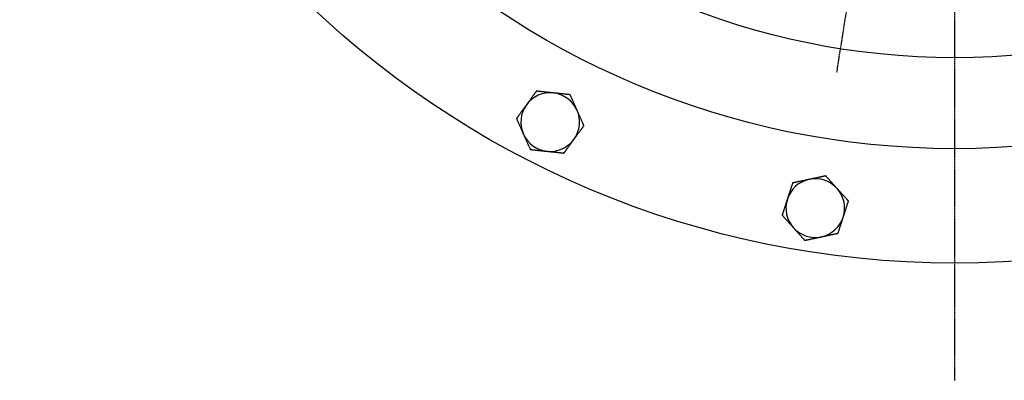
# Model space of a CAD drawing. Extents: x 135 to 2495, y -50 to 2114.
# Drawn here: x 176 to 679, y 1028 to 1212 of the extents above; entities that cross this region are included whole.
import ezdxf

# ---------------------------------------------------------------- set-up
doc = ezdxf.new("R2010")
doc.units = 0
doc.linetypes.add('EXLTYPE2', pattern=[1.016, 0.635, -0.127, 0.127, -0.127])
doc.layers.get('0').update_dxf_attribs({"linetype": 'CONTINUOUS'})

msp = doc.modelspace()

# ---------------------------------------------------------------- linework, layer by layer
at = {"color": 1, "linetype": 'EXLTYPE2'}
for p, q in [((653.53, 1027.5), (653.53, 2113.5)), ((593.35, 1185.03), (606.24, 1266.37))]:
    msp.add_line(p, q, dxfattribs=at)
at = {"color": 3, "linetype": 'CONTINUOUS', "flags": 128}
for points in [[(439.92, 1175.39), (439.92, 1175.38), (439.9, 1175.36), (439.88, 1175.33), (439.85, 1175.29), (439.81, 1175.23), (439.77, 1175.17), (439.72, 1175.11), (439.67, 1175.04), (439.61, 1174.96), (439.56, 1174.88), (439.5, 1174.8), (439.38, 1174.64), (439.26, 1174.48), (439.14, 1174.32), (439.02, 1174.15), (438.9, 1173.98), (438.78, 1173.81), (438.65, 1173.64), (438.53, 1173.47), (438.4, 1173.29), (438.27, 1173.12), (438.14, 1172.94), (437.96, 1172.69), (437.78, 1172.44), (437.59, 1172.18), (437.41, 1171.93), (437.22, 1171.67), (437.04, 1171.42), (436.85, 1171.16), (436.67, 1170.91), (436.49, 1170.66), (436.31, 1170.41), (436.13, 1170.17), (436.03, 1170.03), (435.92, 1169.88), (435.82, 1169.74), (435.72, 1169.6), (435.62, 1169.47), (435.52, 1169.33), (435.43, 1169.2), (435.33, 1169.07), (435.24, 1168.95), (435.15, 1168.82), (435.07, 1168.7), (435.03, 1168.66), (435, 1168.62), (434.97, 1168.57), (434.94, 1168.53), (434.92, 1168.5), (434.89, 1168.46), (434.87, 1168.44), (434.85, 1168.41), (434.84, 1168.39), (434.83, 1168.38), (434.83, 1168.38)], [(448.53, 1174.48), (448.53, 1174.48), (448.53, 1174.48), (448.53, 1174.48), (448.53, 1174.48), (448.52, 1174.48), (448.52, 1174.48), (448.51, 1174.48), (448.5, 1174.48), (448.5, 1174.48), (448.49, 1174.49), (448.48, 1174.49), (448.41, 1174.49), (448.33, 1174.5), (448.24, 1174.51), (448.14, 1174.52), (448.02, 1174.53), (447.9, 1174.55), (447.77, 1174.56), (447.63, 1174.58), (447.49, 1174.59), (447.34, 1174.61), (447.19, 1174.62), (446.9, 1174.65), (446.61, 1174.68), (446.31, 1174.72), (446, 1174.75), (445.69, 1174.78), (445.38, 1174.81), (445.06, 1174.85), (444.74, 1174.88), (444.43, 1174.91), (444.11, 1174.95), (443.79, 1174.98), (443.51, 1175.01), (443.23, 1175.04), (442.95, 1175.07), (442.68, 1175.1), (442.4, 1175.13), (442.13, 1175.15), (441.86, 1175.18), (441.6, 1175.21), (441.34, 1175.24), (441.08, 1175.26), (440.83, 1175.29), (440.7, 1175.3), (440.58, 1175.32), (440.46, 1175.33), (440.35, 1175.34), (440.25, 1175.35), (440.16, 1175.36), (440.08, 1175.37), (440.01, 1175.38), (439.96, 1175.38), (439.93, 1175.39), (439.92, 1175.39)], [(457.15, 1173.58), (457.14, 1173.58), (457.1, 1173.58), (457.05, 1173.59), (456.98, 1173.59), (456.9, 1173.6), (456.8, 1173.61), (456.7, 1173.62), (456.58, 1173.64), (456.45, 1173.65), (456.32, 1173.66), (456.19, 1173.68), (455.92, 1173.71), (455.64, 1173.73), (455.35, 1173.76), (455.06, 1173.79), (454.77, 1173.83), (454.47, 1173.86), (454.17, 1173.89), (453.87, 1173.92), (453.56, 1173.95), (453.26, 1173.98), (452.95, 1174.02), (452.63, 1174.05), (452.31, 1174.08), (451.99, 1174.12), (451.68, 1174.15), (451.36, 1174.18), (451.05, 1174.22), (450.74, 1174.25), (450.44, 1174.28), (450.14, 1174.31), (449.84, 1174.34), (449.56, 1174.37), (449.41, 1174.39), (449.27, 1174.4), (449.14, 1174.42), (449.02, 1174.43), (448.9, 1174.44), (448.8, 1174.45), (448.71, 1174.46), (448.63, 1174.47), (448.58, 1174.48), (448.55, 1174.48), (448.53, 1174.48)], [(460.67, 1165.66), (460.67, 1165.66), (460.67, 1165.67), (460.67, 1165.67), (460.67, 1165.67), (460.66, 1165.68), (460.66, 1165.68), (460.66, 1165.69), (460.66, 1165.69), (460.65, 1165.7), (460.65, 1165.71), (460.65, 1165.71), (460.62, 1165.77), (460.59, 1165.85), (460.55, 1165.93), (460.51, 1166.03), (460.46, 1166.13), (460.41, 1166.25), (460.36, 1166.36), (460.3, 1166.49), (460.24, 1166.62), (460.18, 1166.76), (460.12, 1166.89), (460, 1167.16), (459.88, 1167.43), (459.76, 1167.71), (459.63, 1167.99), (459.51, 1168.28), (459.38, 1168.56), (459.25, 1168.85), (459.12, 1169.15), (458.99, 1169.44), (458.86, 1169.73), (458.73, 1170.02), (458.61, 1170.28), (458.5, 1170.54), (458.39, 1170.79), (458.27, 1171.04), (458.16, 1171.3), (458.05, 1171.54), (457.94, 1171.79), (457.83, 1172.03), (457.73, 1172.27), (457.62, 1172.51), (457.52, 1172.74), (457.47, 1172.86), (457.42, 1172.97), (457.37, 1173.08), (457.32, 1173.18), (457.28, 1173.27), (457.24, 1173.36), (457.21, 1173.43), (457.18, 1173.49), (457.16, 1173.54), (457.15, 1173.57), (457.15, 1173.58)], [(434.83, 1168.38), (434.83, 1168.37), (434.81, 1168.35), (434.79, 1168.32), (434.75, 1168.27), (434.71, 1168.22), (434.67, 1168.16), (434.62, 1168.09), (434.56, 1168.01), (434.5, 1167.93), (434.44, 1167.85), (434.38, 1167.76), (434.26, 1167.59), (434.13, 1167.41), (434, 1167.24), (433.87, 1167.06), (433.74, 1166.88), (433.6, 1166.69), (433.47, 1166.51), (433.33, 1166.32), (433.2, 1166.13), (433.06, 1165.94), (432.92, 1165.75), (432.74, 1165.5), (432.55, 1165.25), (432.37, 1164.99), (432.19, 1164.74), (432, 1164.49), (431.82, 1164.23), (431.64, 1163.98), (431.46, 1163.74), (431.28, 1163.49), (431.1, 1163.25), (430.93, 1163.02), (430.83, 1162.88), (430.74, 1162.74), (430.64, 1162.61), (430.54, 1162.48), (430.45, 1162.35), (430.36, 1162.23), (430.27, 1162.11), (430.19, 1161.99), (430.1, 1161.87), (430.02, 1161.76), (429.94, 1161.65), (429.91, 1161.61), (429.89, 1161.57), (429.86, 1161.54), (429.83, 1161.5), (429.81, 1161.47), (429.79, 1161.44), (429.77, 1161.42), (429.76, 1161.4), (429.75, 1161.39), (429.74, 1161.38), (429.74, 1161.37)], [(464.19, 1157.75), (464.19, 1157.76), (464.17, 1157.79), (464.15, 1157.84), (464.12, 1157.9), (464.09, 1157.98), (464.05, 1158.07), (464.01, 1158.17), (463.96, 1158.27), (463.91, 1158.39), (463.85, 1158.51), (463.8, 1158.63), (463.69, 1158.88), (463.57, 1159.14), (463.46, 1159.4), (463.34, 1159.67), (463.22, 1159.94), (463.1, 1160.21), (462.97, 1160.49), (462.85, 1160.76), (462.73, 1161.04), (462.6, 1161.33), (462.47, 1161.61), (462.34, 1161.9), (462.21, 1162.19), (462.08, 1162.49), (461.95, 1162.78), (461.83, 1163.06), (461.7, 1163.35), (461.57, 1163.63), (461.45, 1163.91), (461.33, 1164.19), (461.2, 1164.46), (461.09, 1164.73), (461.03, 1164.86), (460.97, 1164.98), (460.92, 1165.11), (460.87, 1165.22), (460.82, 1165.33), (460.78, 1165.42), (460.74, 1165.5), (460.71, 1165.57), (460.69, 1165.62), (460.67, 1165.65), (460.67, 1165.66)], [(429.74, 1161.37), (429.74, 1161.36), (429.76, 1161.33), (429.78, 1161.29), (429.81, 1161.22), (429.84, 1161.15), (429.88, 1161.06), (429.92, 1160.96), (429.97, 1160.85), (430.02, 1160.74), (430.08, 1160.62), (430.13, 1160.5), (430.24, 1160.24), (430.36, 1159.99), (430.47, 1159.72), (430.59, 1159.46), (430.71, 1159.19), (430.83, 1158.92), (430.96, 1158.64), (431.08, 1158.36), (431.21, 1158.08), (431.33, 1157.8), (431.46, 1157.52), (431.59, 1157.23), (431.72, 1156.93), (431.85, 1156.64), (431.98, 1156.35), (432.11, 1156.06), (432.23, 1155.78), (432.36, 1155.49), (432.48, 1155.21), (432.61, 1154.94), (432.73, 1154.67), (432.84, 1154.4), (432.9, 1154.27), (432.96, 1154.14), (433.01, 1154.02), (433.07, 1153.9), (433.11, 1153.8), (433.15, 1153.7), (433.19, 1153.62), (433.22, 1153.55), (433.24, 1153.5), (433.26, 1153.47), (433.26, 1153.46)], [(459.1, 1150.75), (459.1, 1150.75), (459.11, 1150.76), (459.12, 1150.78), (459.14, 1150.8), (459.16, 1150.83), (459.19, 1150.86), (459.21, 1150.9), (459.24, 1150.94), (459.27, 1150.98), (459.3, 1151.03), (459.34, 1151.07), (459.42, 1151.19), (459.51, 1151.31), (459.6, 1151.44), (459.7, 1151.56), (459.79, 1151.69), (459.89, 1151.83), (459.98, 1151.96), (460.09, 1152.1), (460.19, 1152.24), (460.29, 1152.38), (460.4, 1152.53), (460.57, 1152.77), (460.75, 1153.01), (460.93, 1153.26), (461.11, 1153.52), (461.3, 1153.77), (461.49, 1154.03), (461.67, 1154.28), (461.86, 1154.54), (462.04, 1154.79), (462.22, 1155.05), (462.4, 1155.29), (462.53, 1155.47), (462.66, 1155.65), (462.79, 1155.83), (462.92, 1156), (463.04, 1156.17), (463.16, 1156.34), (463.29, 1156.51), (463.41, 1156.67), (463.53, 1156.84), (463.64, 1157), (463.76, 1157.16), (463.82, 1157.24), (463.88, 1157.32), (463.93, 1157.4), (463.99, 1157.47), (464.04, 1157.54), (464.08, 1157.6), (464.12, 1157.65), (464.15, 1157.69), (464.17, 1157.73), (464.19, 1157.75), (464.19, 1157.75)], [(433.26, 1153.46), (433.26, 1153.46), (433.26, 1153.46), (433.26, 1153.46), (433.27, 1153.45), (433.27, 1153.45), (433.27, 1153.45), (433.27, 1153.44), (433.27, 1153.43), (433.28, 1153.43), (433.28, 1153.42), (433.28, 1153.41), (433.31, 1153.35), (433.34, 1153.28), (433.38, 1153.19), (433.42, 1153.1), (433.47, 1152.99), (433.52, 1152.88), (433.57, 1152.76), (433.63, 1152.64), (433.69, 1152.5), (433.75, 1152.37), (433.81, 1152.23), (433.93, 1151.97), (434.05, 1151.69), (434.17, 1151.42), (434.3, 1151.14), (434.43, 1150.85), (434.55, 1150.56), (434.68, 1150.27), (434.81, 1149.98), (434.94, 1149.69), (435.07, 1149.4), (435.2, 1149.11), (435.32, 1148.85), (435.43, 1148.59), (435.55, 1148.33), (435.66, 1148.08), (435.77, 1147.83), (435.88, 1147.58), (435.99, 1147.34), (436.1, 1147.09), (436.2, 1146.85), (436.31, 1146.62), (436.41, 1146.39), (436.46, 1146.27), (436.52, 1146.16), (436.56, 1146.05), (436.61, 1145.95), (436.65, 1145.85), (436.69, 1145.77), (436.72, 1145.69), (436.75, 1145.63), (436.77, 1145.59), (436.78, 1145.56), (436.78, 1145.55)], [(454.01, 1143.74), (454.01, 1143.74), (454.02, 1143.75), (454.03, 1143.77), (454.04, 1143.79), (454.06, 1143.81), (454.08, 1143.84), (454.11, 1143.87), (454.13, 1143.9), (454.16, 1143.94), (454.18, 1143.98), (454.21, 1144.02), (454.29, 1144.13), (454.37, 1144.24), (454.46, 1144.35), (454.54, 1144.47), (454.63, 1144.59), (454.72, 1144.71), (454.81, 1144.84), (454.9, 1144.97), (455, 1145.1), (455.1, 1145.23), (455.19, 1145.37), (455.36, 1145.6), (455.54, 1145.84), (455.72, 1146.09), (455.9, 1146.33), (456.08, 1146.59), (456.26, 1146.84), (456.45, 1147.09), (456.63, 1147.35), (456.81, 1147.6), (457, 1147.85), (457.18, 1148.1), (457.32, 1148.29), (457.46, 1148.48), (457.59, 1148.67), (457.73, 1148.86), (457.86, 1149.04), (458, 1149.23), (458.13, 1149.41), (458.26, 1149.59), (458.39, 1149.77), (458.52, 1149.94), (458.64, 1150.12), (458.71, 1150.2), (458.77, 1150.29), (458.83, 1150.37), (458.88, 1150.45), (458.93, 1150.52), (458.98, 1150.58), (459.02, 1150.64), (459.05, 1150.68), (459.08, 1150.72), (459.1, 1150.74), (459.1, 1150.75)], [(436.78, 1145.55), (436.8, 1145.55), (436.83, 1145.55), (436.88, 1145.54), (436.95, 1145.53), (437.03, 1145.52), (437.13, 1145.51), (437.24, 1145.5), (437.35, 1145.49), (437.48, 1145.48), (437.61, 1145.46), (437.74, 1145.45), (438.02, 1145.42), (438.3, 1145.39), (438.58, 1145.36), (438.87, 1145.33), (439.16, 1145.3), (439.46, 1145.27), (439.76, 1145.24), (440.06, 1145.21), (440.37, 1145.17), (440.67, 1145.14), (440.98, 1145.11), (441.3, 1145.08), (441.62, 1145.04), (441.94, 1145.01), (442.25, 1144.98), (442.57, 1144.94), (442.88, 1144.91), (443.19, 1144.88), (443.49, 1144.85), (443.79, 1144.81), (444.09, 1144.78), (444.38, 1144.75), (444.52, 1144.74), (444.66, 1144.72), (444.79, 1144.71), (444.92, 1144.7), (445.03, 1144.68), (445.13, 1144.67), (445.22, 1144.66), (445.3, 1144.66), (445.35, 1144.65), (445.39, 1144.65), (445.4, 1144.65)], [(445.4, 1144.65), (445.4, 1144.65), (445.4, 1144.65), (445.4, 1144.64), (445.41, 1144.64), (445.41, 1144.64), (445.42, 1144.64), (445.42, 1144.64), (445.43, 1144.64), (445.44, 1144.64), (445.44, 1144.64), (445.45, 1144.64), (445.52, 1144.63), (445.6, 1144.62), (445.69, 1144.61), (445.79, 1144.6), (445.91, 1144.59), (446.03, 1144.58), (446.16, 1144.57), (446.3, 1144.55), (446.44, 1144.54), (446.59, 1144.52), (446.74, 1144.5), (447.03, 1144.47), (447.32, 1144.44), (447.62, 1144.41), (447.93, 1144.38), (448.24, 1144.35), (448.55, 1144.31), (448.87, 1144.28), (449.19, 1144.25), (449.5, 1144.21), (449.82, 1144.18), (450.14, 1144.15), (450.42, 1144.12), (450.7, 1144.09), (450.98, 1144.06), (451.26, 1144.03), (451.53, 1144), (451.8, 1143.97), (452.07, 1143.94), (452.33, 1143.92), (452.59, 1143.89), (452.85, 1143.86), (453.1, 1143.84), (453.23, 1143.82), (453.35, 1143.81), (453.47, 1143.8), (453.58, 1143.79), (453.68, 1143.77), (453.78, 1143.76), (453.85, 1143.76), (453.92, 1143.75), (453.97, 1143.74), (454, 1143.74), (454.01, 1143.74)], [(587.71, 1132.05), (587.7, 1132.04), (587.66, 1132.04), (587.61, 1132.03), (587.55, 1132.01), (587.46, 1131.99), (587.37, 1131.97), (587.26, 1131.95), (587.15, 1131.93), (587.02, 1131.9), (586.9, 1131.87), (586.77, 1131.85), (586.5, 1131.79), (586.22, 1131.73), (585.94, 1131.67), (585.66, 1131.61), (585.37, 1131.55), (585.07, 1131.49), (584.78, 1131.42), (584.48, 1131.36), (584.18, 1131.3), (583.88, 1131.23), (583.58, 1131.17), (583.26, 1131.1), (582.95, 1131.04), (582.64, 1130.97), (582.33, 1130.9), (582.02, 1130.84), (581.71, 1130.77), (581.41, 1130.71), (581.11, 1130.64), (580.81, 1130.58), (580.52, 1130.52), (580.24, 1130.46), (580.1, 1130.43), (579.96, 1130.4), (579.83, 1130.37), (579.71, 1130.35), (579.6, 1130.32), (579.49, 1130.3), (579.41, 1130.28), (579.33, 1130.27), (579.28, 1130.25), (579.25, 1130.25), (579.23, 1130.25)], [(593.5, 1125.61), (593.5, 1125.61), (593.5, 1125.61), (593.5, 1125.61), (593.5, 1125.62), (593.49, 1125.62), (593.49, 1125.62), (593.48, 1125.63), (593.48, 1125.63), (593.48, 1125.64), (593.47, 1125.64), (593.47, 1125.65), (593.42, 1125.7), (593.37, 1125.76), (593.3, 1125.83), (593.23, 1125.91), (593.16, 1125.99), (593.08, 1126.08), (592.99, 1126.18), (592.9, 1126.28), (592.8, 1126.39), (592.7, 1126.5), (592.6, 1126.61), (592.41, 1126.83), (592.21, 1127.05), (592, 1127.27), (591.8, 1127.5), (591.59, 1127.73), (591.38, 1127.97), (591.16, 1128.2), (590.95, 1128.44), (590.74, 1128.68), (590.52, 1128.92), (590.31, 1129.15), (590.12, 1129.36), (589.93, 1129.57), (589.75, 1129.78), (589.56, 1129.99), (589.38, 1130.19), (589.19, 1130.39), (589.01, 1130.59), (588.84, 1130.79), (588.66, 1130.99), (588.49, 1131.18), (588.32, 1131.37), (588.23, 1131.46), (588.15, 1131.55), (588.07, 1131.64), (588, 1131.72), (587.93, 1131.8), (587.86, 1131.87), (587.81, 1131.93), (587.77, 1131.98), (587.73, 1132.01), (587.71, 1132.04), (587.71, 1132.05)], [(570.76, 1128.44), (570.76, 1128.44), (570.75, 1128.41), (570.74, 1128.38), (570.73, 1128.33), (570.71, 1128.27), (570.68, 1128.2), (570.66, 1128.12), (570.63, 1128.03), (570.6, 1127.95), (570.57, 1127.85), (570.54, 1127.76), (570.48, 1127.57), (570.42, 1127.38), (570.36, 1127.19), (570.29, 1126.99), (570.23, 1126.79), (570.16, 1126.6), (570.1, 1126.4), (570.03, 1126.19), (569.96, 1125.99), (569.9, 1125.78), (569.83, 1125.56), (569.73, 1125.27), (569.64, 1124.98), (569.54, 1124.68), (569.44, 1124.38), (569.35, 1124.08), (569.25, 1123.78), (569.15, 1123.48), (569.05, 1123.18), (568.96, 1122.89), (568.86, 1122.6), (568.77, 1122.32), (568.72, 1122.15), (568.66, 1121.98), (568.61, 1121.81), (568.55, 1121.64), (568.5, 1121.48), (568.45, 1121.33), (568.4, 1121.17), (568.35, 1121.02), (568.3, 1120.87), (568.26, 1120.73), (568.21, 1120.59), (568.19, 1120.54), (568.18, 1120.48), (568.16, 1120.44), (568.15, 1120.39), (568.13, 1120.35), (568.12, 1120.31), (568.11, 1120.27), (568.1, 1120.25), (568.09, 1120.23), (568.09, 1120.21), (568.09, 1120.21)], [(579.23, 1130.25), (579.23, 1130.25), (579.23, 1130.24), (579.23, 1130.24), (579.23, 1130.24), (579.22, 1130.24), (579.22, 1130.24), (579.21, 1130.24), (579.2, 1130.24), (579.2, 1130.24), (579.19, 1130.24), (579.18, 1130.23), (579.12, 1130.22), (579.04, 1130.2), (578.95, 1130.18), (578.85, 1130.16), (578.73, 1130.14), (578.61, 1130.11), (578.48, 1130.09), (578.35, 1130.06), (578.21, 1130.03), (578.07, 1130), (577.92, 1129.97), (577.63, 1129.9), (577.34, 1129.84), (577.05, 1129.78), (576.74, 1129.72), (576.44, 1129.65), (576.13, 1129.59), (575.82, 1129.52), (575.51, 1129.45), (575.2, 1129.39), (574.88, 1129.32), (574.57, 1129.25), (574.29, 1129.2), (574.02, 1129.14), (573.75, 1129.08), (573.47, 1129.02), (573.21, 1128.96), (572.94, 1128.91), (572.68, 1128.85), (572.42, 1128.8), (572.16, 1128.74), (571.91, 1128.69), (571.66, 1128.63), (571.53, 1128.61), (571.41, 1128.58), (571.3, 1128.56), (571.19, 1128.53), (571.09, 1128.51), (571, 1128.49), (570.92, 1128.48), (570.85, 1128.46), (570.8, 1128.45), (570.77, 1128.45), (570.76, 1128.44)], [(599.3, 1119.17), (599.29, 1119.18), (599.27, 1119.21), (599.23, 1119.24), (599.19, 1119.3), (599.13, 1119.36), (599.06, 1119.43), (598.99, 1119.51), (598.91, 1119.6), (598.83, 1119.69), (598.74, 1119.79), (598.65, 1119.89), (598.47, 1120.09), (598.28, 1120.3), (598.09, 1120.52), (597.89, 1120.73), (597.7, 1120.95), (597.5, 1121.17), (597.29, 1121.4), (597.09, 1121.62), (596.88, 1121.85), (596.68, 1122.08), (596.47, 1122.31), (596.26, 1122.55), (596.04, 1122.79), (595.83, 1123.02), (595.62, 1123.26), (595.4, 1123.5), (595.19, 1123.73), (594.99, 1123.96), (594.78, 1124.19), (594.58, 1124.41), (594.38, 1124.63), (594.19, 1124.85), (594.09, 1124.95), (594, 1125.06), (593.91, 1125.16), (593.82, 1125.25), (593.75, 1125.34), (593.68, 1125.41), (593.62, 1125.48), (593.57, 1125.53), (593.53, 1125.58), (593.51, 1125.6), (593.5, 1125.61)], [(568.09, 1120.21), (568.09, 1120.2), (568.08, 1120.17), (568.06, 1120.14), (568.05, 1120.08), (568.03, 1120.02), (568, 1119.95), (567.98, 1119.86), (567.95, 1119.77), (567.92, 1119.68), (567.88, 1119.58), (567.85, 1119.48), (567.79, 1119.28), (567.72, 1119.07), (567.65, 1118.86), (567.58, 1118.65), (567.51, 1118.44), (567.44, 1118.23), (567.37, 1118.01), (567.3, 1117.79), (567.23, 1117.56), (567.16, 1117.34), (567.08, 1117.11), (566.99, 1116.82), (566.89, 1116.52), (566.79, 1116.23), (566.7, 1115.93), (566.6, 1115.63), (566.5, 1115.33), (566.41, 1115.04), (566.31, 1114.75), (566.22, 1114.46), (566.13, 1114.18), (566.04, 1113.9), (565.99, 1113.74), (565.93, 1113.58), (565.88, 1113.43), (565.83, 1113.27), (565.79, 1113.12), (565.74, 1112.98), (565.69, 1112.83), (565.65, 1112.69), (565.6, 1112.56), (565.56, 1112.42), (565.52, 1112.3), (565.5, 1112.25), (565.49, 1112.21), (565.47, 1112.16), (565.46, 1112.12), (565.45, 1112.09), (565.44, 1112.06), (565.43, 1112.03), (565.42, 1112), (565.42, 1111.99), (565.41, 1111.98), (565.41, 1111.97)], [(596.62, 1110.94), (596.62, 1110.94), (596.63, 1110.96), (596.63, 1110.98), (596.64, 1111), (596.65, 1111.04), (596.66, 1111.08), (596.68, 1111.12), (596.69, 1111.17), (596.71, 1111.22), (596.73, 1111.27), (596.74, 1111.32), (596.79, 1111.46), (596.84, 1111.6), (596.88, 1111.75), (596.93, 1111.9), (596.98, 1112.05), (597.03, 1112.21), (597.08, 1112.37), (597.14, 1112.53), (597.19, 1112.7), (597.25, 1112.86), (597.3, 1113.04), (597.39, 1113.32), (597.49, 1113.6), (597.58, 1113.9), (597.68, 1114.19), (597.78, 1114.49), (597.87, 1114.8), (597.97, 1115.1), (598.07, 1115.4), (598.17, 1115.7), (598.26, 1115.99), (598.36, 1116.28), (598.42, 1116.49), (598.49, 1116.7), (598.56, 1116.91), (598.63, 1117.11), (598.69, 1117.31), (598.76, 1117.51), (598.82, 1117.71), (598.88, 1117.9), (598.95, 1118.1), (599.01, 1118.29), (599.07, 1118.48), (599.1, 1118.57), (599.13, 1118.67), (599.16, 1118.76), (599.19, 1118.84), (599.21, 1118.92), (599.24, 1118.99), (599.26, 1119.05), (599.27, 1119.1), (599.29, 1119.14), (599.29, 1119.17), (599.3, 1119.17)], [(565.41, 1111.97), (565.42, 1111.96), (565.44, 1111.94), (565.48, 1111.9), (565.52, 1111.85), (565.58, 1111.79), (565.64, 1111.72), (565.72, 1111.63), (565.79, 1111.55), (565.88, 1111.45), (565.97, 1111.36), (566.06, 1111.26), (566.24, 1111.05), (566.43, 1110.84), (566.62, 1110.63), (566.81, 1110.41), (567.01, 1110.19), (567.21, 1109.97), (567.41, 1109.75), (567.62, 1109.52), (567.82, 1109.29), (568.03, 1109.07), (568.24, 1108.84), (568.45, 1108.6), (568.66, 1108.36), (568.88, 1108.12), (569.09, 1107.89), (569.3, 1107.65), (569.51, 1107.42), (569.72, 1107.19), (569.92, 1106.96), (570.13, 1106.74), (570.32, 1106.52), (570.52, 1106.3), (570.62, 1106.19), (570.71, 1106.09), (570.8, 1105.99), (570.88, 1105.9), (570.96, 1105.81), (571.03, 1105.73), (571.09, 1105.67), (571.14, 1105.61), (571.18, 1105.57), (571.2, 1105.54), (571.21, 1105.54)], [(593.94, 1102.7), (593.94, 1102.71), (593.95, 1102.72), (593.95, 1102.73), (593.96, 1102.76), (593.97, 1102.79), (593.98, 1102.82), (593.99, 1102.85), (594.01, 1102.89), (594.02, 1102.94), (594.03, 1102.98), (594.05, 1103.03), (594.09, 1103.15), (594.13, 1103.29), (594.18, 1103.42), (594.22, 1103.56), (594.27, 1103.7), (594.32, 1103.85), (594.36, 1103.99), (594.41, 1104.15), (594.46, 1104.3), (594.51, 1104.46), (594.57, 1104.62), (594.65, 1104.89), (594.75, 1105.17), (594.84, 1105.46), (594.93, 1105.75), (595.03, 1106.05), (595.13, 1106.34), (595.22, 1106.64), (595.32, 1106.94), (595.42, 1107.24), (595.51, 1107.53), (595.61, 1107.82), (595.68, 1108.05), (595.75, 1108.28), (595.83, 1108.5), (595.9, 1108.72), (595.97, 1108.94), (596.04, 1109.15), (596.11, 1109.37), (596.18, 1109.58), (596.24, 1109.78), (596.31, 1109.99), (596.38, 1110.2), (596.41, 1110.3), (596.44, 1110.4), (596.48, 1110.49), (596.5, 1110.58), (596.53, 1110.67), (596.56, 1110.74), (596.58, 1110.81), (596.6, 1110.86), (596.61, 1110.9), (596.62, 1110.93), (596.62, 1110.94)], [(571.21, 1105.54), (571.21, 1105.54), (571.21, 1105.53), (571.21, 1105.53), (571.21, 1105.53), (571.22, 1105.53), (571.22, 1105.52), (571.22, 1105.52), (571.23, 1105.51), (571.23, 1105.51), (571.24, 1105.5), (571.24, 1105.5), (571.29, 1105.45), (571.34, 1105.39), (571.4, 1105.32), (571.47, 1105.24), (571.55, 1105.16), (571.63, 1105.06), (571.72, 1104.97), (571.81, 1104.86), (571.91, 1104.76), (572.01, 1104.65), (572.11, 1104.54), (572.3, 1104.32), (572.5, 1104.1), (572.7, 1103.87), (572.91, 1103.64), (573.12, 1103.41), (573.33, 1103.18), (573.54, 1102.94), (573.76, 1102.7), (573.97, 1102.47), (574.18, 1102.23), (574.4, 1101.99), (574.59, 1101.78), (574.77, 1101.57), (574.96, 1101.37), (575.15, 1101.16), (575.33, 1100.95), (575.51, 1100.75), (575.69, 1100.55), (575.87, 1100.36), (576.05, 1100.16), (576.22, 1099.97), (576.39, 1099.78), (576.47, 1099.69), (576.56, 1099.59), (576.64, 1099.5), (576.71, 1099.42), (576.78, 1099.34), (576.84, 1099.28), (576.9, 1099.22), (576.94, 1099.17), (576.97, 1099.13), (576.99, 1099.11), (577, 1099.1)], [(585.47, 1100.9), (585.47, 1100.9), (585.47, 1100.9), (585.48, 1100.9), (585.48, 1100.9), (585.49, 1100.9), (585.49, 1100.9), (585.5, 1100.91), (585.5, 1100.91), (585.51, 1100.91), (585.52, 1100.91), (585.52, 1100.91), (585.59, 1100.93), (585.67, 1100.94), (585.76, 1100.96), (585.86, 1100.98), (585.97, 1101.01), (586.09, 1101.03), (586.22, 1101.06), (586.36, 1101.09), (586.5, 1101.12), (586.64, 1101.15), (586.79, 1101.18), (587.07, 1101.24), (587.37, 1101.3), (587.66, 1101.37), (587.96, 1101.43), (588.27, 1101.5), (588.58, 1101.56), (588.89, 1101.63), (589.2, 1101.69), (589.51, 1101.76), (589.82, 1101.83), (590.13, 1101.89), (590.41, 1101.95), (590.69, 1102.01), (590.96, 1102.07), (591.23, 1102.13), (591.5, 1102.18), (591.77, 1102.24), (592.03, 1102.29), (592.29, 1102.35), (592.55, 1102.4), (592.8, 1102.46), (593.05, 1102.51), (593.17, 1102.54), (593.29, 1102.56), (593.41, 1102.59), (593.52, 1102.61), (593.62, 1102.63), (593.71, 1102.65), (593.79, 1102.67), (593.85, 1102.68), (593.9, 1102.69), (593.93, 1102.7), (593.94, 1102.7)], [(577, 1099.1), (577.01, 1099.1), (577.04, 1099.11), (577.09, 1099.12), (577.16, 1099.13), (577.24, 1099.15), (577.34, 1099.17), (577.45, 1099.19), (577.56, 1099.22), (577.68, 1099.25), (577.81, 1099.27), (577.94, 1099.3), (578.21, 1099.36), (578.49, 1099.42), (578.77, 1099.48), (579.05, 1099.54), (579.34, 1099.6), (579.63, 1099.66), (579.93, 1099.72), (580.23, 1099.79), (580.53, 1099.85), (580.83, 1099.91), (581.13, 1099.98), (581.44, 1100.04), (581.76, 1100.11), (582.07, 1100.18), (582.38, 1100.24), (582.69, 1100.31), (583, 1100.37), (583.3, 1100.44), (583.6, 1100.5), (583.89, 1100.57), (584.18, 1100.63), (584.47, 1100.69), (584.61, 1100.72), (584.74, 1100.75), (584.88, 1100.77), (585, 1100.8), (585.11, 1100.82), (585.21, 1100.85), (585.3, 1100.86), (585.37, 1100.88), (585.43, 1100.89), (585.46, 1100.9), (585.47, 1100.9)]]:
    msp.add_lwpolyline(points, dxfattribs=at)
at = {"color": 3, "linetype": 'CONTINUOUS'}
for radius in [477.5, 419, 372.5]:
    msp.add_circle((653.53, 1564.97), radius, dxfattribs=at)
for centre, start, end in [((446.97, 1159.56), 84, 144), ((446.97, 1159.56), 24, 84), ((446.97, 1159.56), 144, 204), ((446.97, 1159.56), 324, 24), ((446.97, 1159.56), 204, 264), ((446.97, 1159.56), 264, 324), ((582.35, 1115.57), 102, 162), ((582.35, 1115.57), 42, 102), ((582.35, 1115.57), 342, 42), ((582.35, 1115.57), 162, 222), ((582.35, 1115.57), 282, 342), ((582.35, 1115.57), 222, 282)]:
    msp.add_arc(centre, 15, start, end, dxfattribs=at)

doc.saveas('drawing.dxf')
